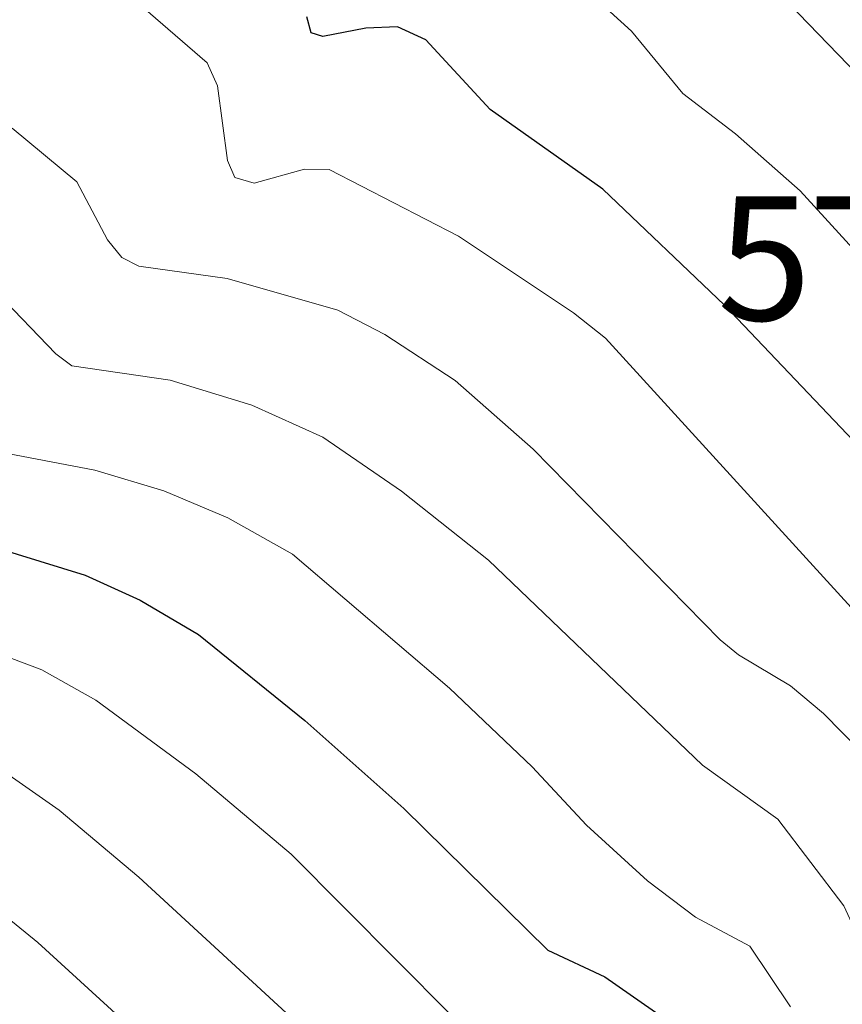
# Model space of a CAD drawing. Units: metres. Extents: x 664994 to 668453, y 4748920 to 4751316.
# Drawn here: x 668237 to 668304, y 4750025 to 4750105 of the extents above; entities that cross this region are included whole.
import ezdxf
from ezdxf.enums import TextEntityAlignment as Align

# ---------------------------------------------------------------- set-up
doc = ezdxf.new("R2010")
doc.units = ezdxf.units.M
doc.header["$MEASUREMENT"] = 0
doc.layers.get('0').update_dxf_attribs({"lineweight": 5})
for name, color, linetype, lineweight in [('Curva de nivel maestra', 36, 'Continuous', 30), ('Curva de nivel normal', 36, 'Continuous', 0), ('Tendido', 6, 'Continuous', 0), ('Torre de tendido puntual', 7, 'Continuous', 0)]:
    doc.layers.add(name, color=color, linetype=linetype, lineweight=lineweight)

# ---------------------------------------------------------------- blocks, each defined once
blk = doc.blocks.new('*U165')
at = {"layer": 'Curva de nivel normal', "color": 36, "linetype": 'Continuous', "lineweight": 0}
blk.add_polyline3d([(668308.67, 4750052.61, 855), (668284.67, 4750078.92, 855), (668282.1, 4750080.96, 855), (668272.85, 4750087.14, 855), (668262.42, 4750092.51, 855), (668260.43, 4750092.54, 855), (668256.37, 4750091.41, 855), (668254.81, 4750091.85, 855), (668254.24, 4750093.22, 855), (668253.42, 4750099.23, 855), (668252.6, 4750101.09, 855), (668247.44, 4750105.56, 855)], dxfattribs=at)
blk = doc.blocks.new('*U171')
at = {"layer": 'Curva de nivel normal', "color": 36, "linetype": 'Continuous', "lineweight": 0}
blk.add_polyline3d([(668235.62, 4750082.59, 865), (668240.41, 4750077.65, 865), (668241.69, 4750076.69, 865), (668249.61, 4750075.53, 865), (668256.2, 4750073.5, 865), (668261.91, 4750070.92, 865), (668268.25, 4750066.57, 865), (668275.25, 4750061.03, 865), (668292.48, 4750044.5, 865), (668298.56, 4750040.14, 865), (668303.89, 4750033.16, 865), (668306.5, 4750027.46, 865), (668307.2, 4750026.54, 865), (668317.75, 4750021.22, 865)], dxfattribs=at)
blk = doc.blocks.new('*U186')
at = {"layer": 'Curva de nivel normal', "color": 36, "linetype": 'Continuous', "lineweight": 0}
blk.add_polyline3d([(668235.35, 4750069.84, 870), (668243.54, 4750068.28, 870), (668249.1, 4750066.6, 870), (668254.26, 4750064.42, 870), (668259.46, 4750061.51, 870), (668272.12, 4750050.72, 870), (668278.76, 4750044.36, 870), (668283.15, 4750039.68, 870), (668288.07, 4750035.17, 870), (668291.93, 4750032.26, 870), (668296.3, 4750029.91, 870), (668299.57, 4750025.04, 870)], dxfattribs=at)
blk = doc.blocks.new('*U214')
at = {"layer": 'Curva de nivel normal', "color": 36, "linetype": 'Continuous', "lineweight": 0}
blk.add_polyline3d([(668326.79, 4750023.24, 860), (668322.42, 4750029.04, 860), (668320.96, 4750030.16, 860), (668315.71, 4750032.91, 860), (668314.92, 4750033.59, 860), (668312.87, 4750037.38, 860), (668311.39, 4750039.34, 860), (668302.25, 4750048.67, 860), (668299.57, 4750050.9, 860), (668295.38, 4750053.38, 860), (668293.91, 4750054.6, 860), (668278.84, 4750069.96, 860), (668272.56, 4750075.49, 860), (668266.91, 4750079.2, 860), (668263.11, 4750081.17, 860), (668254.2, 4750083.71, 860), (668247.09, 4750084.72, 860), (668245.72, 4750085.4, 860), (668244.57, 4750086.82, 860), (668242.1, 4750091.51, 860), (668236.87, 4750095.84, 860)], dxfattribs=at)
blk = doc.blocks.new('*U235')
at = {"layer": 'Curva de nivel maestra', "color": 36, "linetype": 'Continuous', "lineweight": 30}
blk.add_polyline3d([(668235.44, 4750062.07, 875), (668242.77, 4750059.82, 875), (668247.2, 4750057.79, 875), (668251.88, 4750055.03, 875), (668260.47, 4750048.09, 875), (668268.42, 4750041.02, 875), (668280.03, 4750029.6, 875), (668284.63, 4750027.44, 875), (668292.51, 4750021.93, 875)], dxfattribs=at)
blk = doc.blocks.new('5TTEND')
blk.add_text('5TTEND', height=10).set_placement((0, 0), align=Align.MIDDLE_CENTER)

msp = doc.modelspace()

# ---------------------------------------------------------------- linework, layer by layer
at = {"layer": 'Curva de nivel maestra', "color": 36, "linetype": 'Continuous', "lineweight": 30}
msp.add_polyline3d([(668350.48, 4750025.11, 850), (668337.97, 4750031.59, 850), (668336.25, 4750032.98, 850), (668333, 4750038.13, 850), (668331.42, 4750039.89, 850), (668329.58, 4750041.17, 850), (668326.67, 4750041.98, 850), (668325.96, 4750042.47, 850), (668323.27, 4750049.82, 850), (668319.97, 4750054.92, 850), (668314.42, 4750061.13, 850), (668307.78, 4750067.37, 850), (668294.27, 4750081.56, 850), (668284.47, 4750090.91, 850), (668275.38, 4750097.34, 850), (668270.21, 4750102.94, 850), (668267.92, 4750103.99, 850), (668265.37, 4750103.88, 850), (668261.92, 4750103.21, 850), (668260.98, 4750103.52, 850), (668260.61, 4750104.81, 850)], dxfattribs=at)
at = {"layer": 'Curva de nivel normal', "color": 36, "linetype": 'Continuous', "lineweight": 0}
for points in [[(668363.6, 4750022.1, 845), (668355.7, 4750030.31, 845), (668352.96, 4750031.86, 845), (668346.29, 4750033.96, 845), (668344.79, 4750034.75, 845), (668341.94, 4750037.28, 845), (668338.26, 4750039.74, 845), (668334.07, 4750045.14, 845), (668331.6, 4750047.68, 845), (668326.96, 4750057.42, 845), (668322.43, 4750064.46, 845), (668318.47, 4750069.93, 845), (668310.28, 4750079.94, 845), (668300.37, 4750090.79, 845), (668295.16, 4750095.38, 845), (668290.92, 4750098.62, 845), (668286.76, 4750103.65, 845), (668283.33, 4750106.79, 845)], [(668272.16, 4750024.43, 880), (668259.37, 4750037.33, 880), (668251.68, 4750043.8, 880), (668243.61, 4750049.73, 880), (668239.26, 4750052.18, 880), (668232.56, 4750054.72, 880)], [(668236.11, 4750044.06, 885), (668240.66, 4750040.87, 885), (668247.08, 4750035.49, 885), (668263.71, 4750020.18, 885)], [(668231.51, 4750036.25, 890), (668238.96, 4750030.2, 890), (668251.44, 4750018.8, 890)]]:
    msp.add_polyline3d(points, dxfattribs=at)
at = {"layer": 'Tendido', "color": 6, "linetype": 'Continuous', "lineweight": 0}
msp.add_polyline3d([(668177.26, 4750496.68, 863.06), (668219.82, 4750381.93, 856.87), (668246.55, 4750300.99, 867.71), (668274.044, 4750132.175, 840.556), (668319.288, 4750085.344, 840.011), (668429.067, 4749975.654, 846.436)], dxfattribs=at)

# ---------------------------------------------------------------- block references
at = {"layer": 'Curva de nivel maestra', "color": 36, "linetype": 'Continuous', "lineweight": 30}
msp.add_blockref('*U235', (0, 0), dxfattribs=at)
at = {"layer": 'Curva de nivel normal', "color": 36, "linetype": 'Continuous', "lineweight": 0}
for name in ['*U171', '*U165', '*U186', '*U214']:
    msp.add_blockref(name, (0, 0), dxfattribs=at)
at = {"layer": 'Torre de tendido puntual', "linetype": 'Continuous', "lineweight": 0}
msp.add_blockref('5TTEND', (668319.288, 4750085.344, 840.011), dxfattribs=at)

doc.saveas('drawing.dxf')
